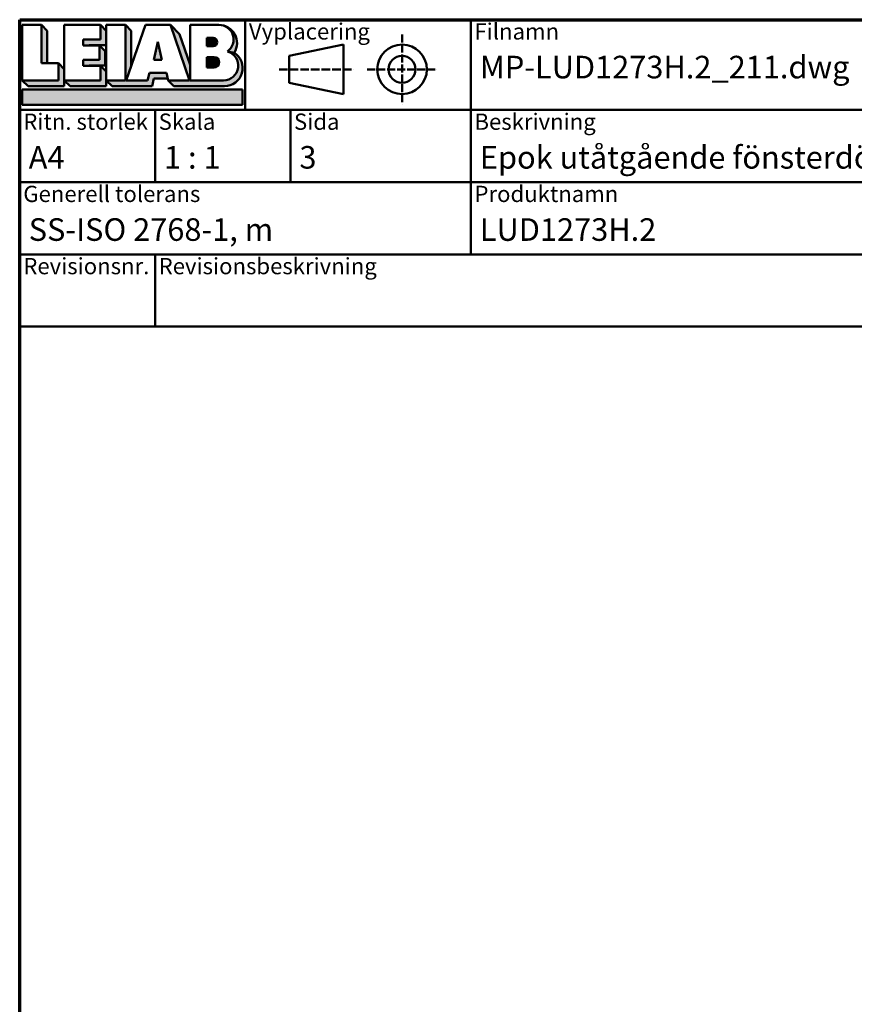
# Model space of a CAD drawing. Units: millimetres. Extents: x 15 to 815, y -287 to 287.
# Drawn here: x 425 to 518, y 178 to 287 of the extents above; entities that cross this region are included whole.
import ezdxf
from ezdxf.enums import TextEntityAlignment as Align

# ---------------------------------------------------------------- set-up
doc = ezdxf.new("R2018")
doc.units = ezdxf.units.MM
doc.linetypes.add('DASHED', pattern=[0.2068, 0.1655, -0.0413])
for name, color, linetype, lineweight in [('Border (ISO)', 8, 'Continuous', 70), ('Hatch (ISO)', 8, 'Continuous', 18), ('Title (ISO)', 8, 'Continuous', 50)]:
    doc.layers.add(name, color=color, linetype=linetype, lineweight=lineweight)
doc.styles.add('Note Text (ISO)', font='tahoma.ttf')
doc.styles.get("Standard").update_dxf_attribs({"font": 'calibri.ttf'})

# ---------------------------------------------------------------- blocks, each defined once
blk = doc.blocks.new('Borders LEIAB A4 Border')
at = {"layer": 'Border (ISO)'}
for p, q in [((14.99999999999995, 287), (200, 287)), ((15, 9.999999999999975), (14.99999999999995, 287))]:
    blk.add_line(p, q, dxfattribs=at)
blk = doc.blocks.new('Title Blocks LEIAB A4 sv2')
at = {"layer": 'Hatch (ISO)'}
for points in [[(20.16179764687418, 199.9152215911035), (20.79979764687418, 199.9152215911035), (20.79979764687418, 203.5292215911035), (20.16179764687418, 204.1672215911035)], [(24.79479764687418, 201.8822215911035), (25.43279764687418, 201.8822215911035), (25.43279764687418, 201.9222215911035), (27.34379764687418, 201.9222215911035), (27.34379764687418, 203.5292215911035), (26.70579764687417, 204.1672215911035), (26.70579764687418, 202.5602215911035), (24.79479764687418, 202.5602215911035)], [(29.46979764687418, 198.0242215911035), (27.34379764687418, 198.0242215911035), (27.98179764687418, 197.3862215911035), (32.43001855572033, 197.3862215911035), (32.62179968850064, 198.2372215911035), (34.14535828930647, 198.2372215911035), (34.00157877965449, 198.8752215911035), (32.11157877965449, 198.8752215911035), (31.91979764687418, 198.0242215911035), (29.55679764687418, 198.0242215911035), (30.10779764687418, 199.6244417847029), (30.10779764687418, 203.5292215911035), (29.46979764687418, 204.1672215911035)], [(24.79479764687418, 199.6322215911036), (25.43279764687418, 199.6322215911036), (25.43279764687418, 199.6722215911035), (27.21379764687418, 199.6722215911035), (27.21379764687418, 201.2442215911035), (26.57579764687419, 201.8822215911035), (26.57579764687419, 200.3102215911035), (24.79479764687418, 200.3102215911035)], [(33.05657877965449, 202.2762215911035), (32.61707877965448, 200.2932215911035), (33.49607877965448, 200.2932215911035)], [(18.03579764687418, 198.0242215911035), (18.67379764687415, 197.3862215911035), (22.68979764687418, 197.3862215911035), (22.68979764687418, 199.2772215911035), (22.05179764687418, 199.9152215911035), (22.05179764687418, 198.0242215911035)], [(22.68979764687417, 198.0242215911035), (23.32779764687415, 197.3862215911035), (27.34379764687418, 197.3862215911035), (27.34379764687418, 198.9942215911036), (26.70579764687417, 199.6322215911036), (26.70579764687417, 198.0242215911035)], [(42.44935991243481, 197.0132215911035), (42.44935991243481, 195.3232215911035), (18.03579764687418, 195.3232215911035), (18.03579764687418, 197.0132215911035)]]:
    blk.add_hatch(color=256, dxfattribs=at).paths.add_polyline_path(points)
h = blk.add_hatch(color=256, dxfattribs=at)
edge = h.paths.add_edge_path()
edge.add_line((34.4411553839964, 204.1672215911035), (36.55635991243481, 198.0242215911035))
edge.add_line((36.55635991243481, 198.0242215911035), (34.19335991243481, 198.0242215911035))
edge.add_line((34.19335991243481, 198.0242215911035), (34.83135991243482, 197.3862215911035))
edge.add_line((34.83135991243482, 197.3862215911035), (40.44335991243481, 197.3862215911035))
edge.add_arc((40.44335991243481, 199.3922215911035), 2.006, 270, 417.7769442907888)
edge.add_line((41.51299269164682, 201.0892548016316), (40.77355450788123, 201.2248519777127))
edge.add_arc((40.33035991243481, 199.6552215911035), 1.631, -90, 74.23265385557198, ccw=False)
edge.add_line((40.33035991243481, 198.0242215911035), (36.64335991243481, 198.0242215911035))
edge.add_line((36.64335991243482, 198.0242215911035), (36.64335991243481, 199.7312063692968))
edge.add_line((36.6433599124348, 199.7312063692968), (35.470269936132, 203.1381070389679))
edge.add_line((35.470269936132, 203.1381070389679), (34.4411553839964, 204.1672215911035))
h = blk.add_hatch(color=256, dxfattribs=at)
edge = h.paths.add_edge_path()
edge.add_line((40.77355450788123, 201.2248519777128), (41.51299269164682, 201.0892548016316))
edge.add_arc((39.82835991243481, 202.1672215911035), 2, 327.3855390956992, 450.0000000000001)
edge.add_arc((39.82835991243481, 202.5442215911035), 1.623, -54.382239832680796, 90.00000000000023, ccw=False)
h = blk.add_hatch(color=256, dxfattribs=at)
edge = h.paths.add_edge_path()
edge.add_line((39.17935991243481, 202.7322215911035), (38.50135991243481, 202.7322215911035))
edge.add_line((38.50135991243481, 202.7322215911035), (38.50135991243481, 201.8032215911035))
edge.add_line((38.50135991243481, 201.8032215911035), (39.1793599124348, 201.8032215911035))
edge.add_arc((39.17935991243481, 202.2677215911035), 0.464500000000001, 270, 450)
h = blk.add_hatch(color=256, dxfattribs=at)
edge = h.paths.add_edge_path()
edge.add_line((38.50135991243481, 200.6002215911035), (38.50135991243481, 199.4592215911035))
edge.add_line((38.50135991243481, 199.4592215911035), (39.28535991243481, 199.4592215911035))
edge.add_arc((39.28535991243481, 200.0297215911035), 0.5704999999999982, 270, 450)
edge.add_line((39.28535991243481, 200.6002215911035), (38.50135991243481, 200.6002215911035))
at = {"layer": 'Title (ISO)'}
for p, q in [((17.74257877965449, 204.7452215911035), (202.7425787796545, 204.7452215911035)), ((17.7425787796545, 170.7452215911035), (17.74257877965449, 204.7452215911035)), ((18.03579764687417, 204.1672215911035), (18.03579764687418, 198.0242215911035)), ((20.16179764687418, 204.1672215911035), (18.03579764687417, 204.1672215911035)), ((20.16179764687418, 199.9152215911035), (20.16179764687418, 204.1672215911035)), ((20.16179764687418, 204.1672215911035), (20.79979764687418, 203.5292215911035)), ((22.68979764687417, 204.1672215911035), (22.68979764687417, 198.0242215911035)), ((26.70579764687417, 204.1672215911035), (22.68979764687417, 204.1672215911035)), ((26.70579764687418, 202.5602215911035), (26.70579764687417, 204.1672215911035)), ((26.70579764687417, 204.1672215911035), (27.34379764687418, 203.5292215911035)), ((27.34379764687418, 204.1672215911035), (29.46979764687418, 204.1672215911035)), ((27.34379764687418, 198.0242215911035), (27.34379764687418, 204.1672215911035)), ((29.46979764687418, 204.1672215911035), (29.46979764687418, 198.0242215911035)), ((29.46979764687418, 204.1672215911035), (30.10779764687418, 203.5292215911035)), ((29.55679764687418, 198.0242215911035), (31.67200217531258, 204.1672215911035)), ((31.67200217531258, 204.1672215911035), (34.4411553839964, 204.1672215911035)), ((34.4411553839964, 204.1672215911035), (36.55635991243481, 198.0242215911035)), ((34.4411553839964, 204.1672215911035), (35.470269936132, 203.1381070389679)), ((36.64335991243481, 204.1672215911035), (39.82835991243481, 204.1672215911035)), ((36.6433599124348, 199.7312063692968), (36.64335991243481, 204.1672215911035)), ((36.6433599124348, 199.7312063692968), (36.64335991243481, 204.1672215911035)), ((36.64335991243481, 204.1672215911035), (39.82835991243481, 204.1672215911035)), ((42.7425787796545, 204.7452215911035), (42.7425787796545, 194.7452215911035)), ((67.74257877965451, 204.7452215911035), (67.74257877965451, 178.7452215911035)), ((135.2425787796545, 204.7452215911035), (135.2425787796545, 194.7452215911035)), ((202.7425787796545, 204.7452215911035), (202.7425787796545, 170.7452215911035)), ((20.79979764687418, 203.5292215911035), (20.79979764687418, 199.9152215911035)), ((27.34379764687418, 203.5292215911035), (27.34379764687418, 201.9222215911035)), ((30.10779764687418, 203.5292215911035), (30.10779764687418, 199.6244417847029)), ((35.470269936132, 203.1381070389679), (36.6433599124348, 199.7312063692968)), ((24.79479764687418, 201.8822215911035), (24.79479764687418, 202.5602215911035)), ((24.79479764687418, 202.5602215911035), (26.70579764687418, 202.5602215911035)), ((26.57579764687419, 201.8822215911035), (24.79479764687418, 201.8822215911035)), ((27.34379764687418, 201.9222215911035), (25.43279764687418, 201.9222215911035)), ((25.43279764687418, 201.9222215911035), (25.43279764687418, 201.8822215911035)), ((26.57579764687419, 200.3102215911035), (26.57579764687419, 201.8822215911035)), ((26.57579764687419, 201.8822215911035), (27.21379764687418, 201.2442215911035)), ((33.05657877965449, 202.2762215911035), (32.61707877965448, 200.2932215911035)), ((33.49607877965448, 200.2932215911035), (33.05657877965449, 202.2762215911035)), ((39.17935991243481, 202.7322215911035), (38.50135991243481, 202.7322215911035)), ((38.50135991243481, 202.7322215911035), (38.50135991243481, 201.8032215911035)), ((53.61757877965449, 201.9952215911035), (47.61757877965449, 200.7452215911035)), ((53.61757877965449, 196.4952215911035), (53.61757877965449, 201.9952215911035)), ((27.21379764687418, 201.2442215911035), (27.21379764687418, 199.6722215911035)), ((38.50135991243481, 201.8032215911035), (39.17935991243481, 201.8032215911035)), ((41.51299269164682, 201.0892548016316), (40.77355450788123, 201.2248519777128)), ((47.61757877965449, 200.7452215911035), (47.61757877965449, 197.7452215911035)), ((22.05179764687418, 199.9152215911035), (20.16179764687418, 199.9152215911035)), ((22.05179764687418, 198.0242215911035), (22.05179764687418, 199.9152215911035)), ((22.68979764687418, 199.2772215911035), (22.05179764687418, 199.9152215911035)), ((24.79479764687418, 199.6322215911036), (24.79479764687418, 200.3102215911035)), ((24.79479764687418, 200.3102215911035), (26.57579764687419, 200.3102215911035)), ((26.70579764687417, 199.6322215911036), (24.79479764687418, 199.6322215911036)), ((27.21379764687418, 199.6722215911035), (25.43279764687418, 199.6722215911035)), ((25.43279764687418, 199.6722215911035), (25.43279764687418, 199.6322215911036)), ((26.70579764687417, 198.0242215911035), (26.70579764687417, 199.6322215911036)), ((27.34379764687418, 198.9942215911036), (26.70579764687417, 199.6322215911036)), ((32.61707877965448, 200.2932215911035), (33.49607877965448, 200.2932215911035)), ((36.64335991243482, 198.0242215911035), (36.6433599124348, 199.7312063692968)), ((38.50135991243481, 200.6002215911035), (38.50135991243481, 199.4592215911035)), ((39.28535991243481, 200.6002215911035), (38.50135991243481, 200.6002215911035)), ((22.68979764687418, 197.3862215911035), (22.68979764687418, 199.2772215911035)), ((27.34379764687418, 197.3862215911035), (27.34379764687418, 198.9942215911036)), ((32.11157877965449, 198.8752215911035), (31.91979764687418, 198.0242215911035)), ((34.00157877965449, 198.8752215911035), (32.11157877965449, 198.8752215911035)), ((34.19335991243481, 198.0242215911035), (34.00157877965449, 198.8752215911035)), ((38.50135991243481, 199.4592215911035), (39.28535991243481, 199.4592215911035)), ((18.03579764687418, 198.0242215911035), (22.05179764687418, 198.0242215911035)), ((18.03579764687418, 198.0242215911035), (18.67379764687415, 197.3862215911035)), ((22.68979764687417, 198.0242215911035), (26.70579764687417, 198.0242215911035)), ((22.68979764687417, 198.0242215911035), (23.32779764687415, 197.3862215911035)), ((29.46979764687418, 198.0242215911035), (27.34379764687418, 198.0242215911035)), ((27.34379764687418, 198.0242215911035), (27.98179764687418, 197.3862215911035)), ((31.91979764687418, 198.0242215911035), (29.55679764687418, 198.0242215911035)), ((32.43001855572033, 197.3862215911035), (32.62179968850064, 198.2372215911035)), ((32.62179968850064, 198.2372215911035), (34.14535828930647, 198.2372215911035)), ((36.55635991243481, 198.0242215911035), (34.19335991243481, 198.0242215911035)), ((34.19335991243481, 198.0242215911035), (34.83135991243482, 197.3862215911035)), ((36.64335991243482, 198.0242215911035), (40.33035991243481, 198.0242215911035)), ((47.61757877965449, 197.7452215911035), (53.61757877965449, 196.4952215911035)), ((18.03579764687418, 197.0132215911035), (42.44935991243481, 197.0132215911035)), ((18.03579764687418, 195.3232215911035), (18.03579764687418, 197.0132215911035)), ((18.67379764687415, 197.3862215911035), (22.68979764687418, 197.3862215911035)), ((23.32779764687415, 197.3862215911035), (27.34379764687418, 197.3862215911035)), ((27.98179764687418, 197.3862215911035), (32.43001855572033, 197.3862215911035)), ((34.83135991243482, 197.3862215911035), (40.44335991243481, 197.3862215911035)), ((42.44935991243481, 197.0132215911035), (42.44935991243481, 195.3232215911035)), ((42.44935991243481, 195.3232215911035), (18.03579764687418, 195.3232215911035)), ((202.7425787796545, 194.7452215911035), (17.7425787796545, 194.7452215911035)), ((32.74257877965449, 194.7452215911035), (32.7425787796545, 186.7452215911035)), ((47.7425787796545, 194.7452215911035), (47.7425787796545, 186.7452215911035)), ((202.7425787796545, 186.7452215911035), (17.7425787796545, 186.7452215911035)), ((135.2425787796545, 186.7452215911035), (135.2425787796545, 178.7452215911035)), ((168.9925787796545, 186.7452215911035), (168.9925787796545, 178.7452215911035)), ((202.7425787796545, 178.7452215911035), (17.7425787796545, 178.7452215911035)), ((32.7425787796545, 178.7452215911035), (32.7425787796545, 170.7452215911035)), ((202.7425787796545, 170.7452215911035), (17.7425787796545, 170.7452215911035))]:
    blk.add_line(p, q, dxfattribs=at)
at = {"layer": 'Title (ISO)', "linetype": 'DASHED', "ltscale": 5.353688716888428}
for p, q in [((60.1175787796545, 203.1202215911035), (60.1175787796545, 195.3702215911035)), ((56.24257877965449, 199.2452215911035), (63.9925787796545, 199.2452215911035))]:
    blk.add_line(p, q, dxfattribs=at)
at = {"layer": 'Title (ISO)', "linetype": 'DASHED', "ltscale": 5.699088096618652}
blk.add_line((46.49257877965449, 199.2452215911035), (54.74257877965449, 199.2452215911035), dxfattribs=at)
at = {"layer": 'Title (ISO)'}
for radius in [2.750000000000006, 1.500000000000005]:
    blk.add_circle((60.1175787796545, 199.2452215911035), radius, dxfattribs=at)
for centre, radius, start, end in [((39.82835991243481, 202.5442215911035), 1.623, 305.6177601673193, 90), ((39.82835991243481, 202.1672215911035), 2, 327.3855390956992, 90), ((39.17935991243481, 202.2677215911035), 0.464500000000001, 270, 90), ((40.33035991243481, 199.6552215911035), 1.631, 270, 74.23265385557166), ((40.44335991243481, 199.3922215911035), 2.006, 270, 57.77694429078877), ((39.28535991243481, 200.0297215911035), 0.5704999999999982, 270, 90)]:
    blk.add_arc(centre, radius, start, end, dxfattribs=at)
at = {"layer": 'Title (ISO)', "color": 8, "true_color": 0x808080, "char_height": 1.800000071525574, "attachment_point": 1, "style": 'Note Text (ISO)'}
for s, insert in [('\\fTahoma|b0|i0;\\H1.8000;Vyplacering', (43.1425787796545, 204.3452215911035)), ('\\fTahoma|b0|i0;\\H1.8000;Filnamn', (68.1425787796545, 204.3452215911035)), ('\\fTahoma|b0|i0;\\H1.8000;Ritningsnr.', (135.6425787796545, 204.3452215911035)), ('\\fTahoma|b0|i0;\\H1.8000;Ritn. storlek', (18.1425787796545, 194.3452215911035)), ('\\fTahoma|b0|i0;\\H1.8000;Skala', (33.1425787796545, 194.3452215911035)), ('\\fTahoma|b0|i0;\\H1.8000;Sida', (48.1425787796545, 194.3452215911035)), ('\\fTahoma|b0|i0;\\H1.8000;Beskrivning', (68.1425787796545, 194.3452215911035)), ('\\fTahoma|b0|i0;\\H1.8000;Generell tolerans', (18.14257877965449, 186.3452215911036)), ('\\fTahoma|b0|i0;\\H1.8000;Produktnamn', (68.1425787796545, 186.3452215911036)), ('\\fTahoma|b0|i0;\\H1.8000;Skapad av', (135.6425787796545, 186.3452215911036)), ('\\fTahoma|b0|i0;\\H1.8000;Skapad datum', (169.3925787796545, 186.3452215911036)), ('\\fTahoma|b0|i0;\\H1.8000;Revisionsnr.', (18.14257877965449, 178.3452215911035)), ('\\fTahoma|b0|i0;\\H1.8000;Revisionsbeskrivning', (33.1425787796545, 178.3452215911035))]:
    blk.add_mtext(s, dxfattribs=dict(at, insert=insert))
at = {"layer": 'Title (ISO)', "insert": (18.7425787796545, 182.7452215911035), "char_height": 2.5, "attachment_point": 1, "style": 'Note Text (ISO)'}
blk.add_mtext('\\fTahoma|b0|i0;\\H2.5000;SS-ISO 2768-1, m', dxfattribs=at)
at = {"layer": 'Title (ISO)', "lineweight": 30, "flags": 104}
for tag, p in [('FILENAME', (68.7425787796545, 200.7452215911035)), ('TITLE', (136.2425787796545, 200.7452215911035)), ('<Beskrivning>', (68.7425787796545, 190.7452215911035)), ('Sheet_Size', (18.7425787796545, 190.7452215911035)), ('Initial_View_Scale', (33.74257877965449, 190.7452215911035)), ('Sheet_Number', (48.74257877965449, 190.7452215911035)), ('<Produktnamn>', (68.7425787796545, 182.7452215911035)), ('CREATION_DATE', (169.9925787796545, 182.7452215911035)), ('REVISION_NUMBER', (18.7425787796545, 174.7452215911035)), ('STATUS', (33.74257877965449, 174.7452215911035))]:
    blk.add_attdef(tag, text='', height=2.5, dxfattribs=at).set_placement(p, align=Align.TOP_LEFT)

msp = doc.modelspace()

# ---------------------------------------------------------------- block references
msp.add_blockref('Borders LEIAB A4 Border', (410.097896638727, 3.227041815989651e-07))
ref = msp.add_blockref('Title Blocks LEIAB A4 sv2', (407.3553178590725, 82.25477873160068))
lines = msp.add_mtext('MP-LUD1273H.2_211.dwg', dxfattribs={"layer": 'Title (ISO)', "insert": (476.097896638727, 283.0000003227042), "char_height": 2.5, "attachment_point": 1})
ref.add_attrib('FILENAME', '', (476.097896638727, 283.0000003227042), dxfattribs={"flags": 104}).embed_mtext(lines)
lines = msp.add_mtext('MP-LUD1273H.2_211', dxfattribs={"layer": 'Title (ISO)', "insert": (543.597896638727, 283.0000003227042), "char_height": 2.5, "attachment_point": 1})
ref.add_attrib('TITLE', '', (543.597896638727, 283.0000003227042), dxfattribs={"flags": 104}).embed_mtext(lines)
lines = msp.add_mtext('A4', dxfattribs={"layer": 'Title (ISO)', "insert": (426.097896638727, 273.0000003227042), "char_height": 2.5, "attachment_point": 1})
ref.add_attrib('Sheet_Size', '', (426.097896638727, 273.0000003227042), dxfattribs={"flags": 104}).embed_mtext(lines)
lines = msp.add_mtext('1 : 1', dxfattribs={"layer": 'Title (ISO)', "insert": (441.097896638727, 273.0000003227042), "char_height": 2.5, "attachment_point": 1})
ref.add_attrib('Initial_View_Scale', '', (441.097896638727, 273.0000003227042), dxfattribs={"flags": 104}).embed_mtext(lines)
lines = msp.add_mtext('3', dxfattribs={"layer": 'Title (ISO)', "insert": (456.097896638727, 273.0000003227042), "char_height": 2.5, "attachment_point": 1})
ref.add_attrib('Sheet_Number', '', (456.097896638727, 273.0000003227042), dxfattribs={"flags": 104}).embed_mtext(lines)
lines = msp.add_mtext('LUD1273H.2', dxfattribs={"layer": 'Title (ISO)', "insert": (476.097896638727, 265.0000003227042), "char_height": 2.5, "attachment_point": 1})
ref.add_attrib('<Produktnamn>', '', (476.097896638727, 265.0000003227042), dxfattribs={"flags": 104}).embed_mtext(lines)
lines = msp.add_mtext('2021-04-08', dxfattribs={"layer": 'Title (ISO)', "insert": (577.347896638727, 265.0000003227042), "char_height": 2.5, "attachment_point": 1})
ref.add_attrib('CREATION_DATE', '', (577.347896638727, 265.0000003227042), dxfattribs={"flags": 104}).embed_mtext(lines)
lines = msp.add_mtext('Epok utåtgående fönsterdörr 3-glas', dxfattribs={"layer": 'Title (ISO)', "insert": (476.097896638727, 273.0000003227042), "char_height": 2.5, "attachment_point": 1})
ref.add_attrib('<Beskrivning>', '', (476.097896638727, 273.0000003227042), dxfattribs={"flags": 104}).embed_mtext(lines)

doc.saveas('drawing.dxf')
